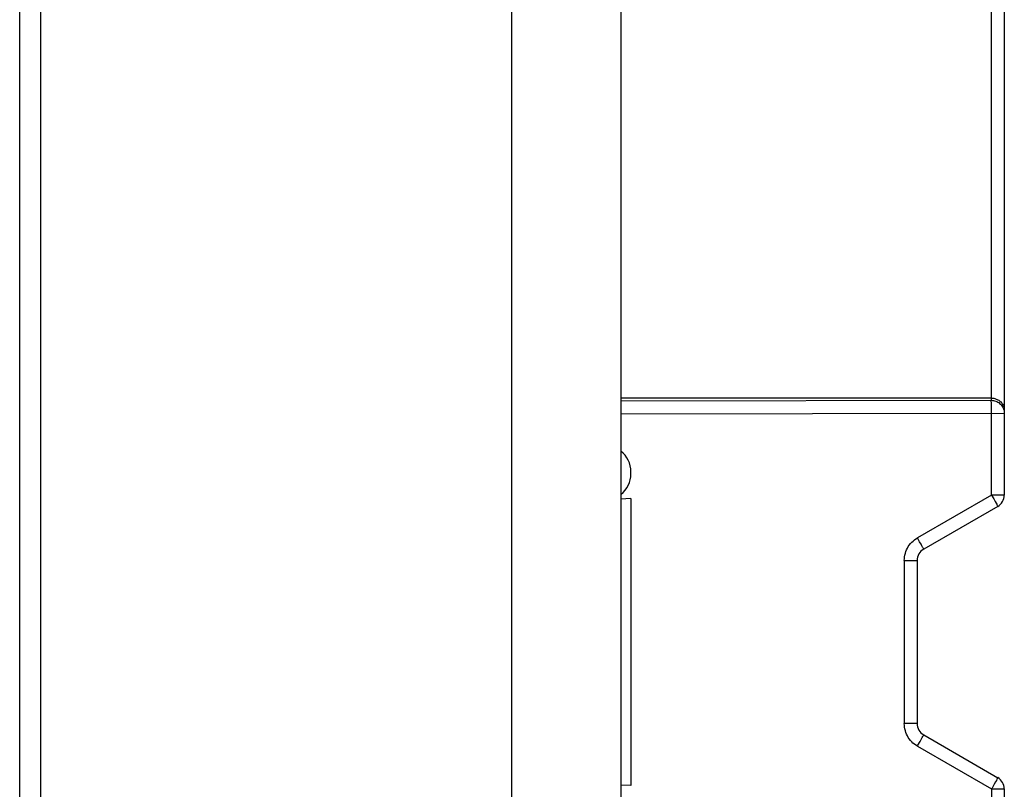
# Model space of a CAD drawing. Units: millimetres. Extents: x -89 to 113, y -98 to 97.
# Drawn here: x -89 to -66, y -45 to -27 of the extents above; entities that cross this region are included whole.
import ezdxf

# ---------------------------------------------------------------- set-up
doc = ezdxf.new("R2010")
doc.units = ezdxf.units.MM
doc.header["$LTSCALE"] = 16.335
doc.layers.get('0').update_dxf_attribs({"linetype": 'CONTINUOUS'})
for name, color, linetype in [('DRAFT', 7, 'CONTINUOUS'), ('RACCORDO', 7, 'CONTINUOUS'), ('SUPERFICI', 7, 'CONTINUOUS')]:
    doc.layers.add(name, color=color, linetype=linetype)

msp = doc.modelspace()

# ---------------------------------------------------------------- linework, layer by layer
at = {"color": 7, "linetype": 'CONTINUOUS'}
for p, q in [((-77.215, -80.409), (-77.215, 43.091)), ((-88.515, -79.532), (-88.515, 42.213)), ((-65.915, -22.032), (-65.915, -37.786)), ((-66.215, -35.56), (-74.715, -35.56)), ((-66.065, -38.046), (-67.765, -39.027)), ((-67.915, -39.287), (-67.915, -43.031)), ((-67.765, -43.291), (-66.065, -44.273)), ((-65.915, -44.532), (-65.915, -54.17))]:
    msp.add_line(p, q, dxfattribs=at)
at = {"color": 250, "linetype": 'CONTINUOUS'}
for p, q in [((-88.032, -78.233), (-88.032, 40.914)), ((-66.215, -24.208), (-66.215, -35.611)), ((-74.715, -35.624), (-66.215, -35.611)), ((-66.212, -35.689), (-66.212, -35.659)), ((-66.211, -35.726), (-66.212, -35.689)), ((-74.715, -35.922), (-65.915, -35.909)), ((-66.21, -35.789), (-66.211, -35.726)), ((-66.21, -35.86), (-66.21, -35.789)), ((-66.21, -37.786), (-66.21, -35.86)), ((-66.21, -37.786), (-67.91, -38.768)), ((-65.915, -37.786), (-66.21, -37.786)), ((-66.21, -37.786), (-66.159, -37.874)), ((-66.159, -37.874), (-66.125, -37.934)), ((-66.125, -37.934), (-66.105, -37.969)), ((-67.859, -38.856), (-67.91, -38.768)), ((-67.825, -38.916), (-67.859, -38.856)), ((-67.805, -38.95), (-67.825, -38.916)), ((-68.21, -39.287), (-67.915, -39.287)), ((-68.21, -39.287), (-68.21, -43.031)), ((-67.915, -43.031), (-68.21, -43.031)), ((-67.847, -43.442), (-67.815, -43.385)), ((-67.815, -43.385), (-67.797, -43.353)), ((-67.797, -43.353), (-67.783, -43.327)), ((-67.91, -43.551), (-66.21, -44.532)), ((-66.115, -44.366), (-66.147, -44.423)), ((-66.097, -44.334), (-66.115, -44.366)), ((-66.083, -44.308), (-66.097, -44.334)), ((-66.21, -44.532), (-65.915, -44.532)), ((-66.21, -44.532), (-66.21, -46.458))]:
    msp.add_line(p, q, dxfattribs=at)
at = {"color": 7, "linetype": 'CONTINUOUS'}
msp.add_lwpolyline([(-66.215, -35.56), (-66.195, -35.56), (-66.176, -35.562), (-66.156, -35.565), (-66.136, -35.569), (-66.117, -35.575), (-66.098, -35.581), (-66.079, -35.589), (-66.061, -35.599), (-66.043, -35.609), (-66.025, -35.621), (-66.009, -35.635), (-65.993, -35.649), (-65.978, -35.665), (-65.965, -35.682), (-65.953, -35.701), (-65.942, -35.72), (-65.933, -35.741), (-65.925, -35.763), (-65.919, -35.786), (-65.916, -35.81), (-65.915, -35.834)], dxfattribs=at)
at = {"color": 250, "linetype": 'CONTINUOUS'}
for points in [[(-66.215, -35.611), (-66.189, -35.612), (-66.163, -35.615), (-66.138, -35.621), (-66.113, -35.628), (-66.088, -35.638), (-66.065, -35.65), (-66.043, -35.664), (-66.022, -35.68), (-66.003, -35.698), (-65.985, -35.717), (-65.969, -35.738), (-65.955, -35.76), (-65.943, -35.783), (-65.933, -35.807), (-65.925, -35.832), (-65.919, -35.857), (-65.916, -35.883), (-65.915, -35.909)], [(-66.212, -35.659), (-66.213, -35.646), (-66.213, -35.635), (-66.213, -35.626), (-66.214, -35.619), (-66.214, -35.614), (-66.215, -35.611)], [(-66.105, -37.969), (-66.089, -37.998), (-66.083, -38.01), (-66.077, -38.021), (-66.072, -38.03), (-66.069, -38.037), (-66.066, -38.042), (-66.065, -38.045), (-66.065, -38.046)], [(-68.21, -39.287), (-68.208, -39.245), (-68.204, -39.204), (-68.197, -39.163), (-68.186, -39.122), (-68.173, -39.082), (-68.158, -39.043), (-68.139, -39.006), (-68.118, -38.969), (-68.095, -38.934), (-68.069, -38.901), (-68.041, -38.87), (-68.01, -38.841), (-67.979, -38.814), (-67.945, -38.79), (-67.91, -38.768)], [(-67.765, -39.027), (-67.765, -39.026), (-67.766, -39.023), (-67.769, -39.018), (-67.772, -39.011), (-67.777, -39.002), (-67.783, -38.992), (-67.789, -38.98), (-67.805, -38.95)], [(-67.91, -43.551), (-67.945, -43.529), (-67.979, -43.504), (-68.011, -43.478), (-68.041, -43.449), (-68.069, -43.417), (-68.095, -43.384), (-68.118, -43.349), (-68.139, -43.313), (-68.158, -43.275), (-68.173, -43.236), (-68.186, -43.196), (-68.197, -43.155), (-68.204, -43.115), (-68.208, -43.073), (-68.21, -43.031)], [(-67.783, -43.327), (-67.777, -43.316), (-67.772, -43.307), (-67.769, -43.3), (-67.766, -43.295), (-67.765, -43.292), (-67.765, -43.291)], [(-67.91, -43.551), (-67.897, -43.528), (-67.847, -43.442)], [(-66.065, -44.273), (-66.065, -44.274), (-66.066, -44.277), (-66.069, -44.282), (-66.072, -44.289), (-66.077, -44.298), (-66.083, -44.308)], [(-66.147, -44.423), (-66.197, -44.51), (-66.21, -44.532)]]:
    msp.add_lwpolyline(points, dxfattribs=at)
at = {"color": 7, "linetype": 'CONTINUOUS'}
for centre, start, end in [((-66.215, -37.786), 300, 360), ((-67.615, -39.287), 120, 180), ((-67.615, -43.031), 180, 240), ((-66.215, -44.532), 0, 60)]:
    msp.add_arc(centre, 0.3, start, end, dxfattribs=at)
at = {"layer": 'DRAFT', "color": 7, "linetype": 'CONTINUOUS'}
for p, q in [((-74.486, -37.865), (-74.715, -37.876)), ((-74.486, -37.865), (-74.486, -44.454)), ((-74.486, -44.454), (-74.715, -44.442))]:
    msp.add_line(p, q, dxfattribs=at)
at = {"layer": 'RACCORDO', "color": 7, "linetype": 'CONTINUOUS'}
for p, q in [((-74.485, -37.298), (-74.485, -37.249)), ((-74.486, -37.865), (-74.485, -37.867)), ((-74.486, -44.454), (-74.485, -44.451))]:
    msp.add_line(p, q, dxfattribs=at)
for centre, major_axis, ratio, start_param, end_param in [((-75.088, -37.254), (0.462, 0.392), 0.990792, -0.698553, 0.203944), ((-75.088, -37.287), (-0.317, 0.524), 0.98017, -3.026389, -2.124144)]:
    msp.add_ellipse(centre, major_axis=major_axis, ratio=ratio, start_param=start_param, end_param=end_param, dxfattribs=at)
at = {"layer": 'SUPERFICI', "color": 7, "linetype": 'CONTINUOUS'}
msp.add_line((-74.715, 41.141), (-74.715, -78.459), dxfattribs=at)

doc.saveas('drawing.dxf')
